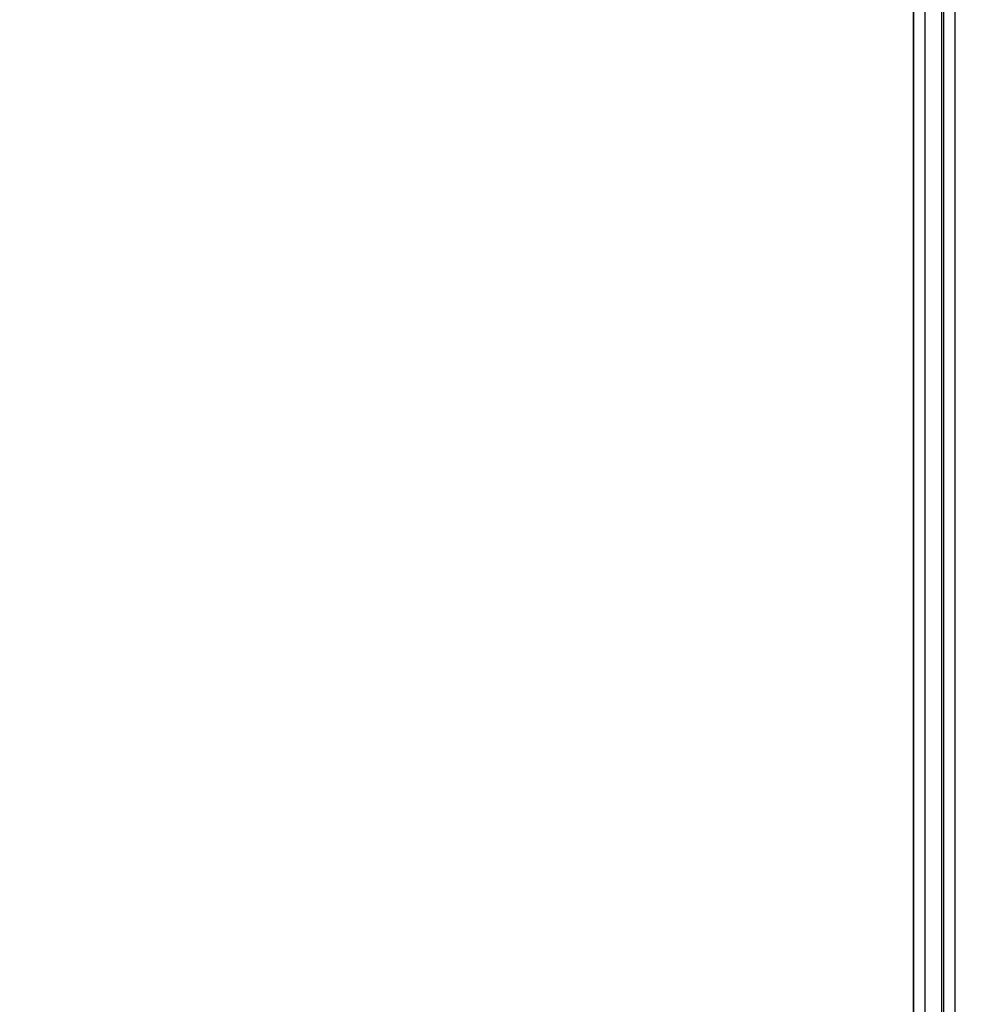
# Model space of a CAD drawing. Extents: x -43 to 250, y -106 to 153.
# Drawn here: x 182 to 199, y -73 to -56 of the extents above; entities that cross this region are included whole.
import ezdxf

# ---------------------------------------------------------------- set-up
doc = ezdxf.new("R2010")
doc.units = 0
doc.header["$LTSCALE"] = 16.335
doc.layers.get('0').update_dxf_attribs({"linetype": 'CONTINUOUS'})
doc.styles.get("Standard").update_dxf_attribs({"font": 'txt', "width": 0.8})
doc.dimstyles.new('DIMSTYLE_1', dxfattribs={"dimtxt": 3, "dimasz": 3, "dimexe": 0.18, "dimexo": 0.0625, "dimgap": 0.09, "dimtad": 1, "dimtxsty": 'STANDARD', "dimcen": 0.09, "dimazin": 3, "dimtfac": 1, "dimtofl": 0, "dimtmove": 0, "dimatfit": 3, "dimtolj": 1})

# ---------------------------------------------------------------- blocks, each defined once
blk = doc.blocks.new('*D7')
at = {"color": 7, "linetype": 'CONTINUOUS'}
for p, q in [((181.737, 109.574), (249.937, 109.574)), ((248.437, 109.574), (248.437, 1.574)), ((248.437, -106.426), (248.437, 1.574)), ((181.737, -106.426), (249.937, -106.426))]:
    blk.add_line(p, q, dxfattribs=at)
for points in [[(249.387, 106.574), (248.437, 109.574), (247.487, 106.574)], [(247.487, -103.426), (248.437, -106.426), (249.387, -103.426)]]:
    blk.add_solid(points, dxfattribs=at)
at = {"color": 7, "linetype": 'CONTINUOUS', "width": 0.714286}
blk.add_text('216', height=3, rotation=90, dxfattribs=at).set_placement((247.687, -2.896))

msp = doc.modelspace()

# ---------------------------------------------------------------- linework, layer by layer
at = {"color": 9, "linetype": 'CONTINUOUS'}
for p, q in [((198.119, -46.595), (198.119, -92.258)), ((198.319, -46.595), (198.319, -92.258)), ((197.793, -92.133), (197.793, -46.72)), ((197.593, -91.933), (197.593, -46.92))]:
    msp.add_line(p, q, dxfattribs=at)
at = {"color": 7, "linetype": 'CONTINUOUS'}
for p, q in [((198.087, -92.226), (198.087, -46.626)), ((197.587, -91.926), (197.587, -46.926))]:
    msp.add_line(p, q, dxfattribs=at)

# ---------------------------------------------------------------- dimensions: what is measured, and where the dimension line sits
dim = msp.add_linear_dim(base=(248.437, 109.574), p1=(181.737, -106.426), p2=(181.737, 109.574), angle=90, dimstyle='DIMSTYLE_1', dxfattribs=at)
dim.commit()
dim.dimension.update_dxf_attribs({"geometry": '*D7', "text_midpoint": (246.187, 0.318), "dimtype": 160})

doc.saveas('drawing.dxf')
